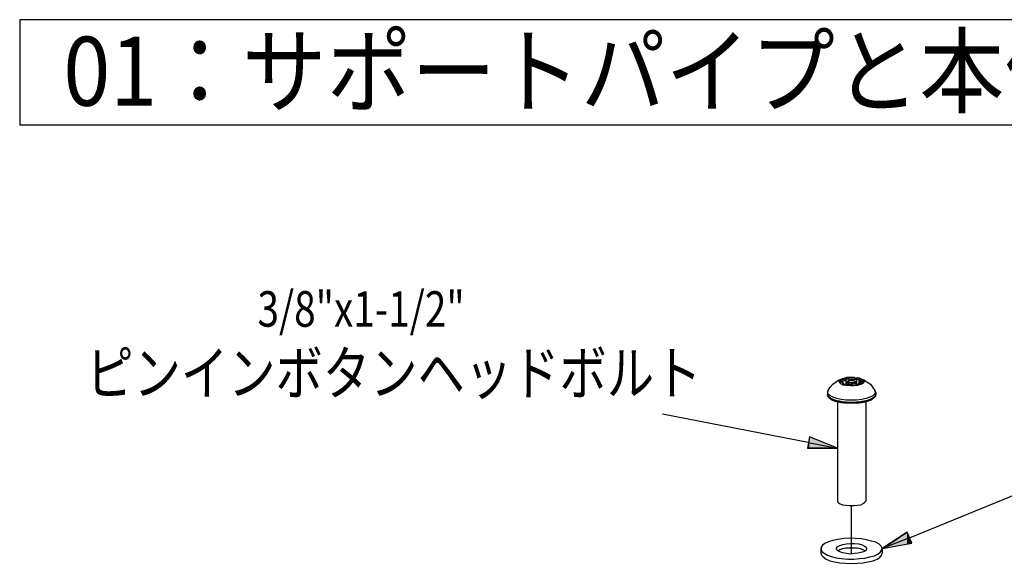
# Model space of a CAD drawing. Extents: x 0 to 21931, y 0 to 14850.
# Drawn here: x 15057 to 17555, y 5776 to 7149 of the extents above; entities that cross this region are included whole.
import ezdxf
from ezdxf.enums import TextEntityAlignment as Align

# ---------------------------------------------------------------- set-up
doc = ezdxf.new("R2010")
doc.units = 0
doc.header["$LTSCALE"] = 10
for name, color, linetype in [('D-STR', 1, 'CONTINUOUS'), ('D-STR-HTXT', 7, 'CONTINUOUS'), ('D-TTL-FRAM', 30, 'CONTINUOUS'), ('D-TTL-TXT', 7, 'CONTINUOUS')]:
    doc.layers.add(name, color=color, linetype=linetype)
doc.styles.add('STYLE_1_8', font='romans.shx', dxfattribs={"width": 0.8, "height": 1.8, "bigfont": 'bigfont.shx'})
doc.styles.add('STYLE_2_2', font='romans.shx', dxfattribs={"width": 0.8, "height": 2.2, "bigfont": 'bigfont.shx'})
doc.styles.add('STYLE_3_5', font='romans.shx', dxfattribs={"width": 0.9, "height": 3.5, "bigfont": 'bigfont.shx'})

# ---------------------------------------------------------------- blocks, each defined once
blk = doc.blocks.new('*U36')
at = {"layer": 'D-STR-HTXT', "linetype": 'CONTINUOUS'}
for points in [[(17308.2, 5819.5), (17244.7, 5807.8), (17308.2, 5849.1)], [(17308.2, 5819.5), (17308.2, 5849.1), (17319.8, 5821.6)]]:
    blk.add_solid(points, dxfattribs=at)
blk = doc.blocks.new('*U38')
at = {"layer": 'D-STR-HTXT', "linetype": 'CONTINUOUS'}
for points in [[(17060.5, 6062.9), (17055.2, 6062.9), (17060.5, 6091.5)], [(17060.5, 6062.9), (17060.5, 6091.5), (17131.4, 6062.9)]]:
    blk.add_solid(points, dxfattribs=at)

msp = doc.modelspace()

# ---------------------------------------------------------------- linework, layer by layer
at = {"layer": 'D-STR', "color": 7}
for p, q in [((17140.936, 6233.272), (17140.936, 6230.099)), ((17155.751, 6222.689), (17147.287, 6222.689)), ((17152.578, 6238.564), (17152.578, 6222.689)), ((17159.984, 6239.629), (17159.984, 6233.272)), ((17180.096, 6239.629), (17180.096, 6221.635)), ((17184.328, 6225.872), (17182.21, 6221.635)), ((17194.912, 6231.164), (17194.912, 6229.045)), ((17106.013, 6204.706), (17106.013, 6199.414)), ((17228.775, 6204.706), (17228.775, 6199.414))]:
    msp.add_line(p, q, dxfattribs=at)
for points in [[(17108.126, 6208.933), (17113.418, 6217.397), (17119.769, 6224.808), (17126.12, 6229.045), (17134.585, 6235.391), (17138.817, 6236.456), (17146.227, 6239.629)], [(17174.804, 6241.747), (17184.328, 6240.683), (17191.734, 6238.564), (17195.971, 6235.391), (17199.144, 6232.218), (17198.085, 6229.045), (17194.912, 6225.872), (17189.62, 6223.754), (17182.21, 6221.635), (17173.745, 6220.581), (17164.221, 6220.581), (17154.692, 6221.635), (17146.227, 6222.689), (17139.876, 6225.872), (17136.703, 6229.045), (17135.644, 6232.218), (17136.703, 6235.391), (17141.995, 6237.51), (17148.346, 6239.629), (17156.811, 6241.747)], [(17140.936, 6233.272), (17139.876, 6234.337), (17136.703, 6233.272), (17135.644, 6232.218), (17136.703, 6231.164), (17138.817, 6230.099)], [(17137.763, 6231.164), (17138.817, 6231.164), (17140.936, 6232.218), (17145.168, 6232.218), (17149.4, 6234.337), (17151.519, 6235.391), (17152.578, 6237.51), (17153.638, 6238.564), (17159.984, 6238.564), (17164.221, 6237.51), (17169.513, 6236.456), (17174.804, 6237.51), (17185.388, 6237.51), (17186.442, 6236.456)], [(17138.817, 6230.099), (17137.763, 6231.164)], [(17146.227, 6226.926), (17144.109, 6229.045), (17138.817, 6230.099)], [(17148.346, 6224.808), (17147.287, 6226.926), (17145.168, 6229.045), (17143.054, 6230.099), (17138.817, 6230.099)], [(17152.578, 6238.564), (17150.46, 6239.629), (17149.4, 6237.51), (17146.227, 6235.391), (17139.876, 6234.337)], [(17146.227, 6226.926), (17146.227, 6223.754), (17148.346, 6222.689)], [(17146.227, 6224.808), (17147.287, 6223.754), (17148.346, 6222.689)], [(17148.346, 6224.808), (17148.346, 6222.689)], [(17174.804, 6241.747), (17154.692, 6241.747), (17151.519, 6240.683), (17150.46, 6239.629)], [(17173.745, 6221.635), (17169.513, 6222.689), (17165.275, 6223.754), (17159.984, 6223.754), (17154.692, 6222.689)], [(17155.751, 6230.099), (17156.811, 6232.218), (17159.984, 6233.272), (17163.162, 6234.337)], [(17155.751, 6230.099), (17156.811, 6227.981), (17159.984, 6226.926), (17164.221, 6225.872), (17169.513, 6225.872), (17174.804, 6226.926), (17177.977, 6227.981), (17179.037, 6229.045)], [(17155.751, 6222.689), (17155.751, 6230.099)], [(17173.745, 6221.635), (17167.394, 6222.689), (17161.043, 6223.754), (17155.751, 6222.689)], [(17159.984, 6239.629), (17161.043, 6240.683), (17157.87, 6241.747)], [(17166.335, 6227.981), (17161.043, 6229.045), (17157.87, 6230.099), (17157.87, 6232.218), (17158.929, 6233.272), (17163.162, 6234.337), (17172.686, 6234.337), (17175.859, 6232.218), (17176.918, 6231.164), (17174.804, 6229.045), (17171.626, 6227.981), (17166.335, 6227.981)], [(17180.096, 6239.629), (17166.335, 6239.629), (17161.043, 6240.683)], [(17171.626, 6234.337), (17174.804, 6233.272), (17177.977, 6232.218), (17179.037, 6229.045)], [(17182.21, 6222.689), (17181.15, 6221.635), (17173.745, 6221.635)], [(17186.442, 6237.51), (17188.561, 6237.51), (17188.561, 6239.629), (17186.442, 6239.629), (17182.21, 6240.683), (17179.037, 6239.629)], [(17179.037, 6221.635), (17179.037, 6229.045)], [(17180.096, 6221.635), (17182.21, 6222.689), (17183.269, 6223.754)], [(17197.025, 6229.045), (17193.852, 6229.045), (17189.62, 6227.981), (17186.442, 6226.926), (17183.269, 6224.808), (17182.21, 6221.635)], [(17184.328, 6225.872), (17188.561, 6226.926), (17194.912, 6227.981), (17193.852, 6229.045)], [(17186.442, 6237.51), (17185.388, 6234.337)], [(17185.388, 6234.337), (17186.442, 6233.272), (17189.62, 6231.164), (17194.912, 6230.099)], [(17185.388, 6234.337), (17185.388, 6226.926)], [(17195.971, 6232.218), (17190.68, 6233.272), (17187.501, 6235.391), (17188.561, 6237.51)], [(17188.561, 6239.629), (17195.971, 6236.456), (17199.144, 6235.391), (17203.376, 6232.218), (17208.668, 6229.045), (17215.019, 6224.808), (17220.311, 6217.397), (17226.662, 6208.933)], [(17194.912, 6227.981), (17197.025, 6229.045), (17199.144, 6230.099), (17198.085, 6231.164), (17195.971, 6232.218), (17194.912, 6231.164)], [(17194.912, 6230.099), (17197.025, 6229.045)], [(17228.775, 6204.706), (17226.662, 6208.933), (17227.721, 6203.641), (17225.602, 6199.414), (17221.37, 6195.176), (17213.96, 6192.003), (17204.436, 6188.831), (17192.793, 6185.647), (17180.096, 6184.593), (17153.638, 6184.593), (17140.936, 6185.647), (17130.352, 6188.831), (17120.828, 6192.003), (17113.418, 6195.176), (17108.126, 6199.414), (17107.067, 6203.641), (17108.126, 6208.933), (17106.013, 6204.706)], [(17106.013, 6200.468), (17107.067, 6196.231), (17111.304, 6192.003), (17117.65, 6187.766), (17126.12, 6184.593), (17136.703, 6182.474), (17148.346, 6180.356), (17161.043, 6179.301), (17173.745, 6179.301), (17186.442, 6180.356), (17198.085, 6182.474), (17208.668, 6184.593), (17217.138, 6187.766), (17223.484, 6192.003), (17227.721, 6196.231), (17228.775, 6200.468)], [(17131.412, 6180.356), (17131.412, 5928.474)], [(17203.376, 6180.356), (17203.376, 5928.474)], [(17131.412, 5928.474), (17132.471, 5925.301), (17136.703, 5922.128), (17144.109, 5918.955), (17152.578, 5917.891), (17162.102, 5916.837), (17172.686, 5916.837), (17182.21, 5917.891), (17190.68, 5918.955), (17197.025, 5922.128), (17201.263, 5925.301), (17203.376, 5928.474)], [(17167.394, 5794.064), (17167.394, 5915.772)], [(17172.686, 5781.372), (17187.501, 5782.426), (17201.263, 5783.48), (17213.96, 5786.664), (17225.602, 5789.837), (17234.067, 5794.064), (17240.418, 5799.355), (17243.596, 5803.593), (17244.65, 5808.885), (17242.537, 5814.176), (17236.186, 5819.468), (17228.775, 5823.705), (17218.192, 5826.878), (17205.495, 5830.051), (17191.734, 5832.17), (17176.918, 5833.224), (17162.102, 5834.289), (17147.287, 5833.224), (17132.471, 5831.105), (17119.769, 5827.932), (17109.186, 5824.76), (17099.662, 5820.522), (17093.311, 5816.295), (17090.138, 5811.003), (17090.138, 5805.712), (17092.251, 5800.42), (17097.543, 5796.182), (17106.013, 5790.891), (17115.537, 5787.718), (17128.234, 5784.545), (17141.995, 5782.426), (17156.811, 5781.372), (17172.686, 5781.372)], [(17164.221, 5820.522), (17174.804, 5820.522), (17185.388, 5819.468), (17193.852, 5817.349), (17200.203, 5814.176), (17204.436, 5811.003), (17205.495, 5807.83), (17204.436, 5803.593), (17200.203, 5800.42), (17193.852, 5798.301), (17184.328, 5796.182), (17174.804, 5795.128), (17164.221, 5794.064), (17154.692, 5795.128), (17145.168, 5797.247), (17137.763, 5799.355), (17131.412, 5802.539), (17129.293, 5805.712), (17129.293, 5808.885), (17131.412, 5813.122), (17137.763, 5815.23), (17145.168, 5818.414), (17154.692, 5819.468), (17164.221, 5820.522)], [(17089.078, 5807.83), (17089.078, 5796.182)], [(17089.078, 5796.182), (17091.192, 5790.891), (17095.429, 5786.664), (17102.835, 5781.372), (17112.359, 5777.134), (17124.001, 5773.962), (17137.763, 5771.843), (17151.519, 5770.789), (17167.394, 5769.724), (17182.21, 5770.789), (17197.025, 5771.843), (17209.727, 5773.962), (17222.43, 5777.134), (17231.953, 5781.372), (17239.359, 5785.599), (17243.596, 5790.891), (17244.65, 5796.182)], [(17202.317, 5801.474), (17197.025, 5804.647), (17189.62, 5806.766), (17181.15, 5808.885), (17152.578, 5808.885), (17144.109, 5806.766), (17137.763, 5804.647), (17132.471, 5801.474)], [(17244.65, 5807.83), (17244.65, 5796.182)]]:
    msp.add_lwpolyline(points, dxfattribs=at)
msp.add_lwpolyline([(17106.013, 6199.414), (17106.018, 6199.387), (17106.034, 6199.31), (17106.058, 6199.187), (17106.091, 6199.022), (17106.131, 6198.821), (17106.177, 6198.587), (17106.23, 6198.326), (17106.286, 6198.042), (17106.346, 6197.74), (17106.409, 6197.423), (17106.474, 6197.098), (17106.54, 6196.768), (17106.606, 6196.438), (17106.67, 6196.113), (17106.733, 6195.797), (17106.794, 6195.494), (17106.85, 6195.21), (17106.902, 6194.949), (17106.949, 6194.716), (17106.989, 6194.514), (17107.022, 6194.35), (17107.046, 6194.226), (17107.062, 6194.149), (17107.067, 6194.122), (17107.083, 6194.101), (17107.13, 6194.039), (17107.204, 6193.94), (17107.302, 6193.808), (17107.423, 6193.647), (17107.564, 6193.46), (17107.72, 6193.251), (17107.891, 6193.024), (17108.073, 6192.781), (17108.262, 6192.528), (17108.458, 6192.268), (17108.656, 6192.003), (17108.854, 6191.739), (17109.05, 6191.479), (17109.24, 6191.226), (17109.421, 6190.983), (17109.592, 6190.756), (17109.749, 6190.547), (17109.889, 6190.36), (17110.01, 6190.199), (17110.109, 6190.067), (17110.183, 6189.968), (17110.229, 6189.906), (17110.245, 6189.885), (17110.277, 6189.863), (17110.37, 6189.801), (17110.518, 6189.703), (17110.716, 6189.571), (17110.957, 6189.41), (17111.237, 6189.223), (17111.551, 6189.014), (17111.892, 6188.786), (17112.255, 6188.544), (17112.634, 6188.291), (17113.025, 6188.03), (17113.421, 6187.766), (17113.817, 6187.502), (17114.207, 6187.241), (17114.587, 6186.988), (17114.95, 6186.746), (17115.29, 6186.518), (17115.604, 6186.309), (17115.884, 6186.122), (17116.126, 6185.961), (17116.323, 6185.829), (17116.471, 6185.731), (17116.564, 6185.669), (17116.596, 6185.647), (17116.634, 6185.631), (17116.742, 6185.585), (17116.914, 6185.511), (17117.145, 6185.412), (17117.426, 6185.292), (17117.753, 6185.152), (17118.119, 6184.995), (17118.516, 6184.825), (17118.939, 6184.643), (17119.382, 6184.454), (17119.837, 6184.259), (17120.299, 6184.061), (17120.76, 6183.863), (17121.216, 6183.668), (17121.658, 6183.478), (17122.081, 6183.297), (17122.479, 6183.127), (17122.844, 6182.97), (17123.171, 6182.83), (17123.453, 6182.709), (17123.683, 6182.611), (17123.856, 6182.537), (17123.964, 6182.49), (17124.001, 6182.474), (17124.05, 6182.464), (17124.189, 6182.433), (17124.411, 6182.383), (17124.707, 6182.317), (17125.069, 6182.237), (17125.489, 6182.143), (17125.959, 6182.039), (17126.471, 6181.925), (17127.015, 6181.804), (17127.584, 6181.677), (17128.169, 6181.547), (17128.763, 6181.415), (17129.357, 6181.283), (17129.943, 6181.153), (17130.512, 6181.026), (17131.056, 6180.905), (17131.567, 6180.791), (17132.037, 6180.687), (17132.457, 6180.593), (17132.82, 6180.513), (17133.116, 6180.447), (17133.338, 6180.397), (17133.477, 6180.366), (17133.525, 6180.356), (17133.579, 6180.345), (17133.734, 6180.314), (17133.98, 6180.265), (17134.309, 6180.199), (17134.712, 6180.119), (17135.179, 6180.026), (17135.701, 6179.922), (17136.269, 6179.809), (17136.874, 6179.689), (17137.506, 6179.563), (17138.157, 6179.433), (17138.817, 6179.301), (17139.477, 6179.17), (17140.128, 6179.04), (17140.76, 6178.914), (17141.365, 6178.794), (17141.933, 6178.681), (17142.455, 6178.577), (17142.922, 6178.484), (17143.325, 6178.403), (17143.654, 6178.338), (17143.9, 6178.289), (17144.055, 6178.258), (17144.109, 6178.247), (17144.168, 6178.242), (17144.338, 6178.226), (17144.609, 6178.201), (17144.971, 6178.168), (17145.414, 6178.128), (17145.928, 6178.081), (17146.502, 6178.028), (17147.127, 6177.971), (17147.792, 6177.91), (17148.488, 6177.847), (17149.204, 6177.781), (17149.93, 6177.715), (17150.656, 6177.649), (17151.372, 6177.583), (17152.068, 6177.52), (17152.733, 6177.459), (17153.358, 6177.402), (17153.932, 6177.349), (17154.446, 6177.302), (17154.889, 6177.262), (17155.251, 6177.228), (17155.522, 6177.204), (17155.692, 6177.188), (17155.751, 6177.183), (17155.81, 6177.183), (17155.98, 6177.183), (17156.252, 6177.183), (17156.614, 6177.183), (17157.057, 6177.183), (17157.571, 6177.183), (17158.145, 6177.183), (17158.77, 6177.183), (17159.435, 6177.183), (17160.131, 6177.183), (17160.847, 6177.183), (17161.573, 6177.183), (17162.299, 6177.183), (17163.015, 6177.183), (17163.71, 6177.183), (17164.376, 6177.183), (17165.001, 6177.183), (17165.575, 6177.183), (17166.089, 6177.183), (17166.532, 6177.183), (17166.894, 6177.183), (17167.165, 6177.183), (17167.335, 6177.183), (17167.394, 6177.183), (17167.453, 6177.183), (17167.623, 6177.183), (17167.894, 6177.183), (17168.257, 6177.183), (17168.7, 6177.183), (17169.213, 6177.183), (17169.788, 6177.183), (17170.413, 6177.183), (17171.078, 6177.183), (17171.774, 6177.183), (17172.489, 6177.183), (17173.215, 6177.183), (17173.941, 6177.183), (17174.657, 6177.183), (17175.353, 6177.183), (17176.018, 6177.183), (17176.643, 6177.183), (17177.218, 6177.183), (17177.731, 6177.183), (17178.174, 6177.183), (17178.537, 6177.183), (17178.808, 6177.183), (17178.978, 6177.183), (17179.037, 6177.183), (17179.096, 6177.188), (17179.266, 6177.204), (17179.537, 6177.228), (17179.899, 6177.262), (17180.342, 6177.302), (17180.856, 6177.349), (17181.43, 6177.402), (17182.055, 6177.459), (17182.721, 6177.52), (17183.416, 6177.583), (17184.132, 6177.649), (17184.858, 6177.715), (17185.584, 6177.781), (17186.3, 6177.847), (17186.996, 6177.91), (17187.661, 6177.971), (17188.286, 6178.028), (17188.86, 6178.081), (17189.374, 6178.128), (17189.817, 6178.168), (17190.179, 6178.201), (17190.45, 6178.226), (17190.621, 6178.242), (17190.68, 6178.247), (17190.733, 6178.258), (17190.888, 6178.289), (17191.134, 6178.338), (17191.463, 6178.403), (17191.866, 6178.484), (17192.333, 6178.577), (17192.855, 6178.681), (17193.423, 6178.794), (17194.028, 6178.914), (17194.661, 6179.04), (17195.311, 6179.17), (17195.971, 6179.301), (17196.631, 6179.433), (17197.282, 6179.563), (17197.914, 6179.689), (17198.519, 6179.809), (17199.087, 6179.922), (17199.609, 6180.026), (17200.076, 6180.119), (17200.479, 6180.199), (17200.808, 6180.265), (17201.055, 6180.314), (17201.209, 6180.345), (17201.263, 6180.356), (17201.306, 6180.366), (17201.429, 6180.397), (17201.627, 6180.447), (17201.89, 6180.513), (17202.212, 6180.593), (17202.585, 6180.687), (17203.003, 6180.791), (17203.457, 6180.905), (17203.941, 6181.026), (17204.447, 6181.153), (17204.967, 6181.283), (17205.495, 6181.415), (17206.023, 6181.547), (17206.543, 6181.677), (17207.049, 6181.804), (17207.533, 6181.925), (17207.987, 6182.039), (17208.405, 6182.143), (17208.778, 6182.237), (17209.1, 6182.317), (17209.364, 6182.383), (17209.561, 6182.433), (17209.685, 6182.464), (17209.727, 6182.474), (17209.77, 6182.49), (17209.894, 6182.537), (17210.091, 6182.611), (17210.354, 6182.709), (17210.677, 6182.83), (17211.05, 6182.97), (17211.468, 6183.127), (17211.922, 6183.297), (17212.406, 6183.478), (17212.911, 6183.668), (17213.432, 6183.863), (17213.96, 6184.061), (17214.488, 6184.259), (17215.008, 6184.454), (17215.514, 6184.643), (17215.998, 6184.825), (17216.452, 6184.995), (17216.869, 6185.152), (17217.243, 6185.292), (17217.565, 6185.412), (17217.828, 6185.511), (17218.026, 6185.585), (17218.149, 6185.631), (17218.192, 6185.647), (17218.219, 6185.669), (17218.296, 6185.731), (17218.419, 6185.829), (17218.584, 6185.961), (17218.785, 6186.122), (17219.019, 6186.309), (17219.28, 6186.518), (17219.564, 6186.746), (17219.866, 6186.988), (17220.183, 6187.241), (17220.508, 6187.502), (17220.838, 6187.766), (17221.168, 6188.03), (17221.493, 6188.291), (17221.809, 6188.544), (17222.112, 6188.786), (17222.396, 6189.014), (17222.657, 6189.223), (17222.89, 6189.41), (17223.092, 6189.571), (17223.256, 6189.703), (17223.38, 6189.801), (17223.457, 6189.863), (17223.484, 6189.885), (17223.505, 6189.906), (17223.567, 6189.968), (17223.666, 6190.067), (17223.798, 6190.199), (17223.959, 6190.36), (17224.146, 6190.547), (17224.355, 6190.756), (17224.582, 6190.983), (17224.824, 6191.226), (17225.078, 6191.479), (17225.338, 6191.739), (17225.602, 6192.003), (17225.867, 6192.268), (17226.127, 6192.528), (17226.38, 6192.781), (17226.623, 6193.024), (17226.85, 6193.251), (17227.059, 6193.46), (17227.246, 6193.647), (17227.407, 6193.808), (17227.539, 6193.94), (17227.638, 6194.039), (17227.7, 6194.101), (17227.721, 6194.122), (17227.727, 6194.149), (17227.742, 6194.226), (17227.766, 6194.35), (17227.799, 6194.514), (17227.839, 6194.716), (17227.886, 6194.949), (17227.938, 6195.21), (17227.995, 6195.494), (17228.055, 6195.797), (17228.118, 6196.113), (17228.183, 6196.438), (17228.248, 6196.768), (17228.314, 6197.098), (17228.379, 6197.423), (17228.442, 6197.74), (17228.502, 6198.042), (17228.559, 6198.326), (17228.611, 6198.587), (17228.657, 6198.821), (17228.697, 6199.022), (17228.73, 6199.187), (17228.755, 6199.31), (17228.77, 6199.387), (17228.775, 6199.414), (17228.77, 6199.387), (17228.755, 6199.31), (17228.73, 6199.187), (17228.697, 6199.022), (17228.657, 6198.821), (17228.611, 6198.587), (17228.559, 6198.326), (17228.502, 6198.042), (17228.442, 6197.74), (17228.379, 6197.423), (17228.314, 6197.098), (17228.248, 6196.768), (17228.183, 6196.438), (17228.118, 6196.113), (17228.055, 6195.797), (17227.995, 6195.494), (17227.938, 6195.21), (17227.886, 6194.949), (17227.839, 6194.716), (17227.799, 6194.514), (17227.766, 6194.35), (17227.742, 6194.226), (17227.727, 6194.149), (17227.721, 6194.122), (17227.7, 6194.101), (17227.638, 6194.039), (17227.539, 6193.94), (17227.407, 6193.808), (17227.246, 6193.647), (17227.059, 6193.46), (17226.85, 6193.251), (17226.623, 6193.024), (17226.38, 6192.781), (17226.127, 6192.528), (17225.867, 6192.268), (17225.602, 6192.003), (17225.338, 6191.739), (17225.078, 6191.479), (17224.824, 6191.226), (17224.582, 6190.983), (17224.355, 6190.756), (17224.146, 6190.547), (17223.959, 6190.36), (17223.798, 6190.199), (17223.666, 6190.067), (17223.567, 6189.968), (17223.505, 6189.906), (17223.484, 6189.885), (17223.452, 6189.869), (17223.359, 6189.822), (17223.211, 6189.748), (17223.014, 6189.65), (17222.772, 6189.529), (17222.492, 6189.389), (17222.179, 6189.232), (17221.838, 6189.062), (17221.476, 6188.881), (17221.097, 6188.691), (17220.706, 6188.496), (17220.311, 6188.298), (17219.915, 6188.1), (17219.525, 6187.905), (17219.146, 6187.716), (17218.783, 6187.534), (17218.442, 6187.364), (17218.129, 6187.208), (17217.849, 6187.068), (17217.608, 6186.947), (17217.411, 6186.848), (17217.263, 6186.774), (17217.17, 6186.728), (17217.138, 6186.712), (17217.095, 6186.696), (17216.971, 6186.649), (17216.774, 6186.575), (17216.51, 6186.477), (17216.188, 6186.356), (17215.814, 6186.216), (17215.397, 6186.06), (17214.942, 6185.889), (17214.458, 6185.708), (17213.952, 6185.518), (17213.431, 6185.323), (17212.903, 6185.125), (17212.375, 6184.928), (17211.854, 6184.732), (17211.348, 6184.543), (17210.864, 6184.361), (17210.409, 6184.191), (17209.991, 6184.035), (17209.618, 6183.895), (17209.295, 6183.774), (17209.032, 6183.675), (17208.835, 6183.601), (17208.711, 6183.555), (17208.668, 6183.539), (17208.614, 6183.523), (17208.46, 6183.476), (17208.213, 6183.402), (17207.884, 6183.303), (17207.481, 6183.182), (17207.014, 6183.042), (17206.492, 6182.884), (17205.924, 6182.714), (17205.319, 6182.532), (17204.687, 6182.341), (17204.036, 6182.146), (17203.376, 6181.947), (17202.716, 6181.749), (17202.066, 6181.553), (17201.433, 6181.363), (17200.829, 6181.181), (17200.261, 6181.01), (17199.738, 6180.853), (17199.271, 6180.713), (17198.869, 6180.591), (17198.539, 6180.492), (17198.293, 6180.418), (17198.138, 6180.372), (17198.085, 6180.356), (17198.026, 6180.35), (17197.856, 6180.335), (17197.584, 6180.31), (17197.222, 6180.278), (17196.779, 6180.237), (17196.266, 6180.191), (17195.691, 6180.139), (17195.066, 6180.082), (17194.401, 6180.022), (17193.705, 6179.959), (17192.989, 6179.894), (17192.263, 6179.829), (17191.537, 6179.763), (17190.822, 6179.698), (17190.126, 6179.635), (17189.461, 6179.575), (17188.836, 6179.518), (17188.261, 6179.466), (17187.747, 6179.42), (17187.304, 6179.38), (17186.942, 6179.347), (17186.671, 6179.322), (17186.501, 6179.307), (17186.442, 6179.301), (17186.378, 6179.296), (17186.192, 6179.281), (17185.896, 6179.256), (17185.502, 6179.223), (17185.018, 6179.183), (17184.458, 6179.137), (17183.832, 6179.085), (17183.15, 6179.028), (17182.425, 6178.968), (17181.666, 6178.905), (17180.885, 6178.84), (17180.094, 6178.774), (17179.302, 6178.709), (17178.521, 6178.644), (17177.763, 6178.581), (17177.037, 6178.521), (17176.355, 6178.464), (17175.729, 6178.412), (17175.169, 6178.365), (17174.686, 6178.325), (17174.291, 6178.293), (17173.995, 6178.268), (17173.809, 6178.253), (17173.745, 6178.247), (17173.681, 6178.247), (17173.495, 6178.247), (17173.199, 6178.247), (17172.804, 6178.247), (17172.321, 6178.247), (17171.76, 6178.247), (17171.134, 6178.247), (17170.452, 6178.247), (17169.726, 6178.247), (17168.967, 6178.247), (17168.186, 6178.247), (17167.394, 6178.247), (17166.602, 6178.247), (17165.821, 6178.247), (17165.062, 6178.247), (17164.336, 6178.247), (17163.654, 6178.247), (17163.028, 6178.247), (17162.467, 6178.247), (17161.984, 6178.247), (17161.589, 6178.247), (17161.293, 6178.247), (17161.107, 6178.247), (17161.043, 6178.247), (17160.979, 6178.253), (17160.793, 6178.268), (17160.497, 6178.293), (17160.103, 6178.325), (17159.619, 6178.365), (17159.059, 6178.412), (17158.433, 6178.464), (17157.751, 6178.521), (17157.026, 6178.581), (17156.267, 6178.644), (17155.486, 6178.709), (17154.695, 6178.774), (17153.903, 6178.84), (17153.122, 6178.905), (17152.364, 6178.968), (17151.638, 6179.028), (17150.956, 6179.085), (17150.33, 6179.137), (17149.77, 6179.183), (17149.287, 6179.223), (17148.892, 6179.256), (17148.596, 6179.281), (17148.41, 6179.296), (17148.346, 6179.301), (17148.287, 6179.307), (17148.117, 6179.322), (17147.846, 6179.347), (17147.484, 6179.38), (17147.041, 6179.42), (17146.527, 6179.466), (17145.953, 6179.518), (17145.328, 6179.575), (17144.662, 6179.635), (17143.967, 6179.698), (17143.251, 6179.763), (17142.525, 6179.829), (17141.799, 6179.894), (17141.083, 6179.959), (17140.387, 6180.022), (17139.722, 6180.082), (17139.097, 6180.139), (17138.523, 6180.191), (17138.009, 6180.237), (17137.566, 6180.278), (17137.204, 6180.31), (17136.933, 6180.335), (17136.762, 6180.35), (17136.703, 6180.356), (17136.65, 6180.372), (17136.495, 6180.418), (17136.249, 6180.492), (17135.919, 6180.591), (17135.517, 6180.713), (17135.05, 6180.853), (17134.528, 6181.01), (17133.96, 6181.181), (17133.355, 6181.363), (17132.722, 6181.553), (17132.072, 6181.749), (17131.412, 6181.947), (17130.752, 6182.146), (17130.101, 6182.341), (17129.469, 6182.532), (17128.864, 6182.714), (17128.296, 6182.884), (17127.774, 6183.042), (17127.307, 6183.182), (17126.904, 6183.303), (17126.575, 6183.402), (17126.328, 6183.476), (17126.174, 6183.523), (17126.12, 6183.539), (17126.077, 6183.555), (17125.953, 6183.601), (17125.756, 6183.675), (17125.493, 6183.774), (17125.17, 6183.895), (17124.797, 6184.035), (17124.379, 6184.191), (17123.924, 6184.361), (17123.44, 6184.543), (17122.934, 6184.732), (17122.413, 6184.928), (17121.885, 6185.125), (17121.357, 6185.323), (17120.836, 6185.518), (17120.33, 6185.708), (17119.846, 6185.889), (17119.392, 6186.06), (17118.974, 6186.216), (17118.6, 6186.356), (17118.278, 6186.477), (17118.014, 6186.575), (17117.817, 6186.649), (17117.693, 6186.696), (17117.65, 6186.712), (17117.618, 6186.733), (17117.525, 6186.795), (17117.378, 6186.893), (17117.18, 6187.025), (17116.939, 6187.186), (17116.659, 6187.372), (17116.346, 6187.581), (17116.005, 6187.808), (17115.642, 6188.049), (17115.263, 6188.302), (17114.873, 6188.562), (17114.477, 6188.825), (17114.082, 6189.089), (17113.691, 6189.349), (17113.312, 6189.601), (17112.95, 6189.843), (17112.609, 6190.07), (17112.296, 6190.278), (17112.016, 6190.465), (17111.775, 6190.626), (17111.577, 6190.757), (17111.429, 6190.856), (17111.337, 6190.918), (17111.304, 6190.939), (17111.283, 6190.955), (17111.221, 6191.002), (17111.122, 6191.076), (17110.991, 6191.175), (17110.829, 6191.296), (17110.642, 6191.436), (17110.433, 6191.593), (17110.206, 6191.764), (17109.964, 6191.946), (17109.71, 6192.136), (17109.45, 6192.332), (17109.186, 6192.531), (17108.921, 6192.729), (17108.661, 6192.925), (17108.408, 6193.115), (17108.166, 6193.297), (17107.938, 6193.468), (17107.729, 6193.625), (17107.542, 6193.765), (17107.381, 6193.886), (17107.249, 6193.985), (17107.15, 6194.06), (17107.088, 6194.106), (17107.067, 6194.122), (17107.062, 6194.149), (17107.046, 6194.226), (17107.022, 6194.35), (17106.989, 6194.514), (17106.949, 6194.716), (17106.902, 6194.949), (17106.85, 6195.21), (17106.794, 6195.494), (17106.733, 6195.797), (17106.67, 6196.113), (17106.606, 6196.438), (17106.54, 6196.768), (17106.474, 6197.098), (17106.409, 6197.423), (17106.346, 6197.74), (17106.286, 6198.042), (17106.23, 6198.326), (17106.177, 6198.587), (17106.131, 6198.821), (17106.091, 6199.022), (17106.058, 6199.187), (17106.034, 6199.31), (17106.018, 6199.387)], close=True, dxfattribs=at)
at = {"layer": 'D-STR-HTXT'}
for points in [[(17057.328, 6076.641), (16687.971, 6148.606)], [(17055.21, 6062.885), (17131.412, 6062.885), (17060.501, 6091.462), (17055.21, 6062.885)], [(17057.328, 6076.641), (17131.412, 6062.885)], [(17314.501, 5835.343), (17607.662, 5954.933)], [(17308.15, 5849.099), (17244.65, 5807.83), (17319.793, 5821.587), (17308.15, 5849.099)], [(17314.501, 5835.343), (17244.65, 5807.83)]]:
    msp.add_lwpolyline(points, dxfattribs=at)
for points in [[(17055.21, 6062.885, 0), (17055.21, 6062.885, 0), (17055.21, 6062.885, 0), (17055.21, 6062.885, 0), (17055.21, 6062.885, 0), (17055.21, 6062.885, 0), (17055.21, 6062.885, 0), (17055.21, 6062.885, 0), (17055.21, 6062.885, 0), (17055.21, 6062.885, 0), (17055.21, 6062.885, 0), (17055.21, 6062.885, 0), (17055.21, 6062.885, 0), (17055.21, 6062.885, 0), (17055.21, 6062.885, 0), (17055.21, 6062.885, 0), (17055.21, 6062.885, 0), (17055.21, 6062.885, 0), (17055.21, 6062.885, 0), (17055.21, 6062.885, 0), (17055.21, 6062.885, 0), (17055.21, 6062.885, 0), (17055.21, 6062.885, 0), (17055.21, 6062.885, 0), (17055.21, 6062.885, 0), (17055.596, 6062.885, 0), (17056.709, 6062.885, 0), (17058.484, 6062.885, 0), (17060.854, 6062.885, 0), (17063.754, 6062.885, 0), (17067.116, 6062.885, 0), (17070.876, 6062.885, 0), (17074.966, 6062.885, 0), (17079.32, 6062.885, 0), (17083.874, 6062.885, 0), (17088.559, 6062.885, 0), (17093.311, 6062.885, 0), (17098.062, 6062.885, 0), (17102.748, 6062.885, 0), (17107.301, 6062.885, 0), (17111.656, 6062.885, 0), (17115.746, 6062.885, 0), (17119.505, 6062.885, 0), (17122.868, 6062.885, 0), (17125.767, 6062.885, 0), (17128.137, 6062.885, 0), (17129.912, 6062.885, 0), (17131.026, 6062.885, 0), (17131.412, 6062.885, 0), (17131.026, 6062.885, 0), (17129.912, 6062.885, 0), (17128.137, 6062.885, 0), (17125.767, 6062.885, 0), (17122.868, 6062.885, 0), (17119.505, 6062.885, 0), (17115.746, 6062.885, 0), (17111.656, 6062.885, 0), (17107.301, 6062.885, 0), (17102.748, 6062.885, 0), (17098.062, 6062.885, 0), (17093.311, 6062.885, 0), (17088.559, 6062.885, 0), (17083.874, 6062.885, 0), (17079.32, 6062.885, 0), (17074.966, 6062.885, 0), (17070.876, 6062.885, 0), (17067.116, 6062.885, 0), (17063.754, 6062.885, 0), (17060.854, 6062.885, 0), (17058.484, 6062.885, 0), (17056.709, 6062.885, 0), (17055.596, 6062.885, 0)], [(17308.15, 5849.099, 0), (17308.15, 5849.099, 0), (17308.15, 5849.099, 0), (17308.15, 5849.099, 0), (17308.15, 5849.099, 0), (17308.15, 5849.099, 0), (17308.15, 5849.099, 0), (17308.15, 5849.099, 0), (17308.15, 5849.099, 0), (17308.15, 5849.099, 0), (17308.15, 5849.099, 0), (17308.15, 5849.099, 0), (17308.15, 5849.099, 0), (17308.15, 5849.099, 0), (17308.15, 5849.099, 0), (17308.15, 5849.099, 0), (17308.15, 5849.099, 0), (17308.15, 5849.099, 0), (17308.15, 5849.099, 0), (17308.15, 5849.099, 0), (17308.15, 5849.099, 0), (17308.15, 5849.099, 0), (17308.15, 5849.099, 0), (17308.15, 5849.099, 0), (17308.15, 5849.099, 0), (17307.829, 5848.89, 0), (17306.901, 5848.287, 0), (17305.422, 5847.326, 0), (17303.447, 5846.042, 0), (17301.031, 5844.472, 0), (17298.229, 5842.651, 0), (17295.096, 5840.615, 0), (17291.687, 5838.4, 0), (17288.059, 5836.041, 0), (17284.264, 5833.576, 0), (17280.36, 5831.038, 0), (17276.4, 5828.465, 0), (17272.441, 5825.891, 0), (17268.536, 5823.354, 0), (17264.742, 5820.888, 0), (17261.113, 5818.53, 0), (17257.705, 5816.315, 0), (17254.572, 5814.279, 0), (17251.77, 5812.458, 0), (17249.354, 5810.887, 0), (17247.379, 5809.604, 0), (17245.9, 5808.642, 0), (17244.972, 5808.039, 0), (17244.65, 5807.83, 0), (17244.972, 5808.039, 0), (17245.9, 5808.642, 0), (17247.379, 5809.604, 0), (17249.354, 5810.887, 0), (17251.77, 5812.458, 0), (17254.572, 5814.279, 0), (17257.705, 5816.315, 0), (17261.113, 5818.53, 0), (17264.742, 5820.888, 0), (17268.536, 5823.354, 0), (17272.441, 5825.891, 0), (17276.4, 5828.465, 0), (17280.36, 5831.038, 0), (17284.264, 5833.576, 0), (17288.059, 5836.041, 0), (17291.687, 5838.4, 0), (17295.096, 5840.615, 0), (17298.229, 5842.651, 0), (17301.031, 5844.472, 0), (17303.447, 5846.042, 0), (17305.422, 5847.326, 0), (17306.901, 5848.287, 0), (17307.829, 5848.89, 0)]]:
    msp.add_polyline3d(points, close=True, dxfattribs=at)
at = {"layer": 'D-TTL-FRAM', "linetype": 'BYBLOCK'}
msp.add_lwpolyline([(15056.863, 6882.541), (18606.188, 6882.541), (18606.188, 7149.207), (15056.863, 7149.207)], close=True, dxfattribs=at)

# ---------------------------------------------------------------- block references
at = {"layer": 'D-STR-HTXT'}
for name in ['*U38', '*U36']:
    msp.add_blockref(name, (0, 0), dxfattribs=at)

# ---------------------------------------------------------------- texts
at = {"layer": 'D-STR-HTXT', "linetype": 'CONTINUOUS', "width": 0.8}
for s, height, style, p in [('3/8"x1-1/2"', 90, 'STYLE_1_8', (16185.877, 6370.605)), ('ピンインボタンヘッドボルト', 110, 'STYLE_2_2', (16786.411, 6198.125))]:
    msp.add_text(s, height=height, dxfattribs=dict(at, style=style)).set_placement(p, align=Align.RIGHT)
at = {"layer": 'D-TTL-TXT', "linetype": 'CONTINUOUS', "style": 'STYLE_3_5', "width": 0.9}
msp.add_text('01：サポートパイプと本体パネル取付', height=175, dxfattribs=at).set_placement((15167.494, 6931.11))

doc.saveas('drawing.dxf')
